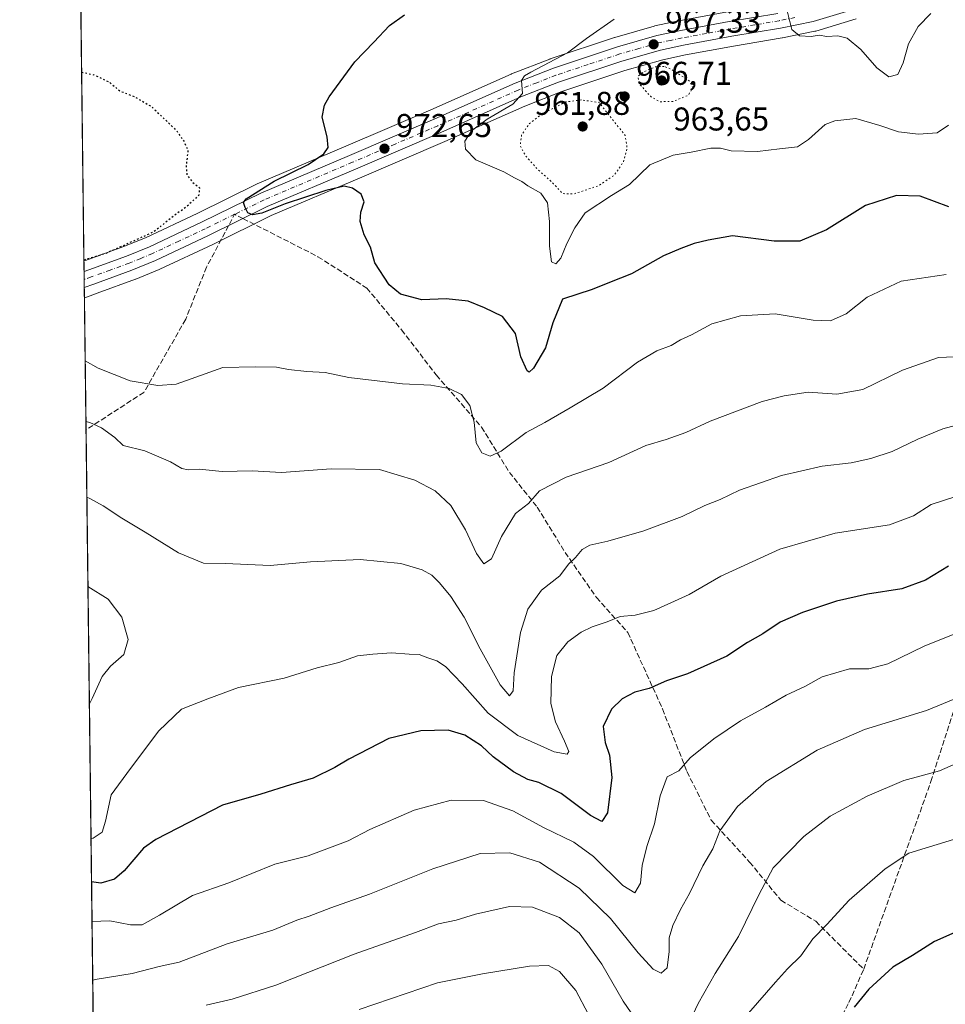
# Model space of a CAD drawing. Units: metres. Extents: x 583234 to 586661, y 4756691 to 4759053.
# Drawn here: x 583234 to 583515, y 4757180 to 4757479 of the extents above; entities that cross this region are included whole.
import ezdxf

# ---------------------------------------------------------------- set-up
doc = ezdxf.new("R2010")
doc.units = ezdxf.units.M
doc.header["$MEASUREMENT"] = 0
for name, pattern in [('DGN Style 3', [2.307223458686699, 1.648016756204785, -0.6592067024819142]), ('DGN Style 4', [2.6384748266838614, 1.318413404963828, -0.6592067024819142, 0.001648016756204785, -0.6592067024819142]), ('DGN Style 5', [1.1536117293433497, 0.4944050268614355, -0.6592067024819142])]:
    doc.linetypes.add(name, pattern=pattern)
for name, color, linetype, lineweight in [('Arbolado forestal CxS', 92, 'Continuous', 0), ('Carretera de calzada única Cxs', 7, 'Continuous', 13), ('Carretera de calzada única eje', 7, 'DGN Style 4', 0), ('Comarca CxS', 21, 'Continuous', 0), ('Comunidad Autónoma CxS', 142, 'Continuous', 0), ('Curva de nivel maestra', 30, 'Continuous', 30), ('Curva de nivel maestra depresión', 30, 'DGN Style 5', 30), ('Curva de nivel normal', 30, 'Continuous', 0), ('Curva de nivel normal depresión', 30, 'DGN Style 5', 0), ('Espacio natural protegido CxS', 121, 'Continuous', 0), ('Municipio CxS', 4, 'Continuous', 0), ('Núcleo urbano CxS', 7, 'Continuous', 0), ('Provincia CxS', 1, 'Continuous', 0), ('Punto de cota en terreno', 7, 'Continuous', 0), ('Rótulo de punto de cota en terreno', 7, 'Continuous', 0), ('Senda', 7, 'DGN Style 3', 0), ('Senda no paivmentada conexión', 7, 'DGN Style 3', 0)]:
    doc.layers.add(name, color=color, linetype=linetype, lineweight=lineweight)
doc.styles.add('Style-Arial', font='txt')

# ---------------------------------------------------------------- blocks, each defined once
blk = doc.blocks.new('*U7')
at = {"layer": 'Arbolado forestal CxS', "color": 92, "linetype": 'Continuous', "lineweight": 0}
blk.add_polyline3d([(583261.9800000004, 4756697.859999999, 1107.850900000005), (583253.4989, 4757394.864700001, 976.8080999999949), (583254.4782999996, 4757395.2147, 976.7480999999971), (583257.4020999996, 4757396.2597, 976.6294000000053), (583269.0006999997, 4757400.502699999, 976.1067000000039), (583269.1157000001, 4757400.547499999, 976.1062999999995), (583276.2556999996, 4757403.497500001, 976.0409999999974), (583276.3853000002, 4757403.5547, 976.0369999999967), (583292.5491000004, 4757411.1461, 975.7829000000056), (583310.3293000003, 4757419.881300001, 975.5602999999975), (583337.1177000003, 4757431.2709, 974.047900000005), (583363.0708999997, 4757442.390900001, 971.6276000000071), (583387.3771000003, 4757453.211300001, 969.6944999999978), (583398.6716999998, 4757457.6283, 969.0057999999991), (583417.8169, 4757464.013499999, 967.6618000000017), (583429.3513000002, 4757467.306100001, 966.9505000000064), (583436.2527000001, 4757468.757099999, 966.6941999999982), (583450.8960999995, 4757471.476500001, 966.147100000002), (583465.6627000002, 4757473.9943, 965.4244999999937), (583465.7281, 4757474.006300001, 965.4210000000021), (583475.6080999998, 4757475.9463, 964.9415000000008), (583475.8973000003, 4757476.018100001, 964.9282999999997), (583488.1173, 4757479.708100001, 964.2453999999999)], dxfattribs=at)
blk = doc.blocks.new('5PATER')
at = {"layer": 'Punto de cota en terreno', "linetype": 'Continuous', "lineweight": 0}
h = blk.add_hatch(color=51, dxfattribs=at)
edge = h.paths.add_edge_path()
edge.add_ellipse((0, 0), major_axis=(-0.1095731443231308, -0.1110710700762829), ratio=0.9994222409660322, start_angle=0, end_angle=360)

msp = doc.modelspace()

# ---------------------------------------------------------------- linework, layer by layer
at = {"layer": 'Arbolado forestal CxS', "color": 92, "linetype": 'Continuous', "lineweight": 0, "extrusion": (0.000792431165013771, -0.06512479736048345, 0.9978768124481122), "elevation": -308390.5257402568, "flags": 128}
msp.add_lwpolyline([(641093.483659353, 4739935.856030842), (641093.483659353, 4740151.708670078)], dxfattribs=at)
at = {"layer": 'Arbolado forestal CxS', "color": 92, "linetype": 'Continuous', "lineweight": 0, "extrusion": (-0.002586062007879768, 0.2125192406650989, 0.9771534601230358), "elevation": 1010484.105890408, "flags": 128}
msp.add_lwpolyline([(-641096.879054656, -4641177.305838367), (-641096.879054656, -4641218.39178209)], dxfattribs=at)
at = {"layer": 'Arbolado forestal CxS', "color": 92, "linetype": 'Continuous', "lineweight": 0, "extrusion": (-0.001721808291050402, 0.1415072673925748, 0.9899357194541952), "elevation": 673171.636495609, "flags": 128}
msp.add_lwpolyline([(-641092.271280685, -4701650.655182943), (-641092.271280685, -4701962.437997759)], dxfattribs=at)
at = {"layer": 'Arbolado forestal CxS', "color": 92, "linetype": 'Continuous', "lineweight": 0}
for points in [[(583449.0459000003, 4757481.8639, 967.4958000000044), (583434.2412999999, 4757479.1095, 968.2332000000025), (583434.1744999997, 4757479.0963, 968.2338000000019), (583426.9244999997, 4757477.576300001, 968.4691000000021), (583426.7169000005, 4757477.524900001, 968.4796999999963), (583414.7669000002, 4757474.114900001, 969.5267000000023), (583414.6409, 4757474.076099999, 969.5418000000063), (583395.1508999999, 4757467.576099999, 971.6704000000027), (583395.0740999999, 4757467.549100001, 971.6771000000008), (583395.0071, 4757467.5239, 971.6827000000048), (583383.3771000003, 4757462.973900001, 971.7670000000071), (583383.2500999998, 4757462.9209, 971.7691999999952), (583358.8491000002, 4757452.0593, 971.5380000000005), (583332.9725000003, 4757440.9693, 974.5479999999952), (583306.0164999999, 4757429.5111, 975.9330999999949), (583305.8671000004, 4757429.442700001, 975.9312000000064), (583287.9807000002, 4757420.654300001, 975.4000999999989), (583272.0591000002, 4757413.1757, 974.741399999999), (583265.2320999998, 4757410.356500001, 974.5353999999934), (583253.8101000004, 4757406.181500001, 974.4127000000008), (583253.3630999997, 4757406.021700001, 974.4581999999937), (583242.3304000003, 4758312.727299999, 1118.9663)], [(583449.0459000003, 4757481.8639, 967.4958000000044), (583434.2412999999, 4757479.1095, 968.2332000000025), (583434.1744999997, 4757479.0963, 968.2338000000019), (583426.9244999997, 4757477.576300001, 968.4691000000021), (583426.7169000005, 4757477.524900001, 968.4796999999963), (583414.7669000002, 4757474.114900001, 969.5267000000023), (583414.6409, 4757474.076099999, 969.5418000000063), (583395.1508999999, 4757467.576099999, 971.6704000000027), (583395.0740999999, 4757467.549100001, 971.6771000000008), (583395.0071, 4757467.5239, 971.6827000000048), (583383.3771000003, 4757462.973900001, 971.7670000000071), (583383.2500999998, 4757462.9209, 971.7691999999952), (583358.8491000002, 4757452.0593, 971.5380000000005), (583332.9725000003, 4757440.9693, 974.5479999999952), (583306.0164999999, 4757429.5111, 975.9330999999949), (583305.8671000004, 4757429.442700001, 975.9312000000064), (583287.9807000002, 4757420.654300001, 975.4000999999989), (583272.0591000002, 4757413.1757, 974.741399999999), (583265.2320999998, 4757410.356500001, 974.5353999999934), (583253.8101000004, 4757406.181500001, 974.4127000000008), (583253.3630999997, 4757406.021700001, 974.4581999999937)], [(583488.1173, 4757479.708100001, 964.2453999999999), (583475.8973000003, 4757476.018100001, 964.9282999999997), (583475.6080999998, 4757475.9463, 964.9415000000008), (583465.7281, 4757474.006300001, 965.4210000000021), (583465.6627000002, 4757473.9943, 965.4244999999937), (583450.8960999995, 4757471.476500001, 966.147100000002), (583436.2527000001, 4757468.757099999, 966.6941999999982), (583429.3513000002, 4757467.306100001, 966.9505000000064), (583417.8169, 4757464.013499999, 967.6618000000017), (583398.6716999998, 4757457.6283, 969.0057999999991), (583387.3771000003, 4757453.211300001, 969.6944999999978), (583363.0708999997, 4757442.390900001, 971.6276000000071), (583337.1177000003, 4757431.2709, 974.047900000005), (583310.3293000003, 4757419.881300001, 975.5602999999975), (583292.5491000004, 4757411.1461, 975.7829000000056), (583276.3853000002, 4757403.5547, 976.0369999999967), (583276.2556999996, 4757403.497500001, 976.0409999999974), (583269.1157000001, 4757400.547499999, 976.1062999999995), (583269.0006999997, 4757400.502699999, 976.1067000000039), (583257.4020999996, 4757396.2597, 976.6294000000053), (583254.4782999996, 4757395.2147, 976.7480999999971), (583253.4989, 4757394.864700001, 976.8080999999949)]]:
    msp.add_polyline3d(points, dxfattribs=at)
at = {"layer": 'Carretera de calzada única Cxs', "color": 7, "linetype": 'Continuous', "lineweight": 13, "extrusion": (-0.006080449369622871, 0.499385438357916, 0.8663585932462006), "elevation": 2373080.441287141, "flags": 128}
msp.add_lwpolyline([(-641131.3709473667, -4114664.193964299), (-641131.3709473668, -4114669.749581544)], dxfattribs=at)
at = {"layer": 'Carretera de calzada única Cxs', "color": 7, "linetype": 'Continuous', "lineweight": 13}
for points in [[(583487.2500999998, 4757482.5801, 966.6212999999989), (583475.0301000001, 4757478.890100001, 969.0629000000046), (583465.1501000002, 4757476.950099999, 966.4315999999964), (583450.3701, 4757474.4301, 966.8705999999949), (583435.6700999998, 4757471.700099999, 974.7624999999971), (583428.6300999997, 4757470.220100001, 970.1122000000032), (583416.9301000005, 4757466.880100001, 969.8276999999945), (583397.6501000002, 4757460.450099999, 980.8499000000012), (583386.2200999996, 4757455.9801, 987.3653000000049), (583361.8701, 4757445.140100001, 980.8853999999993), (583335.9401000004, 4757434.030099999, 978.1074999999984), (583309.0800999999, 4757422.610099999, 975.811600000001), (583291.2500999998, 4757413.850099999, 980.3218999999954), (583275.1101000002, 4757406.270099999, 977.2262000000047), (583267.9700999996, 4757403.3201, 976.2863000000071), (583256.3800999997, 4757399.0801, 982.4216000000015), (583253.4603000004, 4757398.036699999, 982.9422000000051), (583253.4017000003, 4757402.849500001, 980.1674999999959), (583254.8300999999, 4757403.360099999, 980.2606999999989), (583266.3201000001, 4757407.5601, 976.0301999999939), (583273.2701000003, 4757410.4301, 976.0682999999991), (583289.2801000001, 4757417.950099999, 976.077099999995), (583307.1901000004, 4757426.7501, 975.6584000000003), (583334.1501000002, 4757438.210100001, 983.5255000000034), (583360.0500999996, 4757449.3101, 973.9618999999948), (583384.4700999996, 4757460.1801, 988.2948000000034), (583396.1001000004, 4757464.7301, 977.1998000000023), (583415.5900999998, 4757471.2301, 969.9667999999948), (583427.5401, 4757474.640100001, 969.2945999999939), (583434.7901, 4757476.1601, 969.6447000000045), (583449.5701000001, 4757478.9101, 968.011400000003), (583464.3300999999, 4757481.420100001, 971.5400999999983)], [(583253.4017000003, 4757402.849500001, 980.1676000000008), (583254.8300999999, 4757403.360099999, 980.2606999999989), (583266.3201000001, 4757407.5601, 976.0301999999939), (583273.2701000003, 4757410.4301, 976.0682999999991), (583289.2801000001, 4757417.950099999, 976.077099999995), (583307.1901000004, 4757426.7501, 975.6584000000003), (583334.1501000002, 4757438.210100001, 983.5255000000034), (583360.0500999996, 4757449.3101, 973.9618999999948), (583384.4700999996, 4757460.1801, 988.2948000000034), (583396.1001000004, 4757464.7301, 977.1998000000023), (583415.5900999998, 4757471.2301, 969.9667999999948), (583427.5401, 4757474.640100001, 969.2945999999939), (583434.7901, 4757476.1601, 969.6447000000045), (583449.5701000001, 4757478.9101, 968.011400000003), (583464.3300999999, 4757481.420100001, 971.5400999999983)], [(583487.2500999998, 4757482.5801, 966.6212999999989), (583475.0301000001, 4757478.890100001, 969.0629000000046), (583465.1501000002, 4757476.950099999, 966.4315999999964), (583450.3701, 4757474.4301, 966.8705999999949), (583435.6700999998, 4757471.700099999, 974.7624999999971), (583428.6300999997, 4757470.220100001, 970.1122000000032), (583416.9301000005, 4757466.880100001, 969.8276999999945), (583397.6501000002, 4757460.450099999, 980.8499000000012), (583386.2200999996, 4757455.9801, 987.3653000000049), (583361.8701, 4757445.140100001, 980.8853999999993), (583335.9401000004, 4757434.030099999, 978.1074999999984), (583309.0800999999, 4757422.610099999, 975.811600000001), (583291.2500999998, 4757413.850099999, 980.3218999999954), (583275.1101000002, 4757406.270099999, 977.2262000000047), (583267.9700999996, 4757403.3201, 976.2863000000071), (583256.3800999997, 4757399.0801, 982.4216000000015), (583253.4603000004, 4757398.036699999, 982.9422000000051)]]:
    msp.add_polyline3d(points, dxfattribs=at)
at = {"layer": 'Carretera de calzada única eje', "color": 7, "linetype": 'DGN Style 4', "lineweight": 0}
msp.add_polyline3d([(583469.5401, 4757480.130100001, 966.2145000000019), (583464.7401000002, 4757479.1801, 968.455700000006), (583457.3501000004, 4757477.920100001, 971.8687000000064), (583449.9700999996, 4757476.670100001, 967.0166000000027), (583442.6201, 4757475.300100001, 970.2214999999997), (583435.2301000003, 4757473.9301, 971.3462000000001), (583431.7100999998, 4757473.190099999, 969.1018000000041), (583428.0800999999, 4757472.4301, 967.8245000000024), (583422.1101000002, 4757470.720100001, 968.9519), (583416.2600999996, 4757469.050100001, 969.249800000005), (583406.6201, 4757465.840100001, 969.9587999999932), (583396.8800999997, 4757462.590100001, 975.0690000000033), (583391.0601000004, 4757460.3101, 982.6082000000025), (583385.3400999998, 4757458.0801, 987.213499999998), (583360.9600999998, 4757447.220100001, 975.1754999999977), (583347.9901000002, 4757441.670100001, 973.3834999999963), (583335.0401, 4757436.120100001, 979.7165999999999), (583308.1300999997, 4757424.6801, 975.492499999993), (583299.1801000005, 4757420.280099999, 975.5730999999943), (583290.2600999996, 4757415.9001, 978.5173999999971), (583282.2600999996, 4757412.140100001, 983.2703000000038), (583274.1901000004, 4757408.350099999, 976.3853999999993), (583270.6201, 4757406.870100001, 976.1245999999956), (583267.1401000004, 4757405.440099999, 976.1824999999953), (583261.3501000004, 4757403.3201, 976.7609999999986), (583255.6001000004, 4757401.220100001, 979.6965000000055), (583253.431, 4757400.443299999, 980.949299999993)], dxfattribs=at)
at = {"layer": 'Comarca CxS', "color": 21, "linetype": 'Continuous', "lineweight": 0, "flags": 128}
msp.add_lwpolyline([(583956.2920000007, 4756763.783), (583911.9039999997, 4756752.742000001), (583872.3470000001, 4756741.919000001), (583839.0989999993, 4756731.757999999), (583813.1200000008, 4756723.782000001), (583790.2680000009, 4756707.819999999), (583786.2160000008, 4756704.863000001), (583785.5050747917, 4756704.337518214), (583261.9800006361, 4756697.859982393), (583233.8300006362, 4759011.319982369)], dxfattribs=at)
at = {"layer": 'Comunidad Autónoma CxS', "color": 142, "linetype": 'Continuous', "lineweight": 0, "flags": 128}
msp.add_lwpolyline([(583785.5050747917, 4756704.337518214), (583261.9800006361, 4756697.859982393), (583233.8300006362, 4759011.319982369), (583808.7605912702, 4759018.429193564), (586631.2300006619, 4759053.32998237), (586656.942229854, 4757023.187140814), (586660.5300006607, 4756739.909982391)], close=True, dxfattribs=at)
at = {"layer": 'Curva de nivel maestra', "color": 30, "linetype": 'Continuous', "lineweight": 30, "flags": 128}
for points, elevation in [([(583516.3200000003, 4757422.5701), (583507.6299999999, 4757425.7601), (583500.3700000001, 4757426.050100001), (583490.9400000004, 4757422.9801), (583479.1200000001, 4757415.550100001), (583471.0599999996, 4757412.1601), (583463.1900000004, 4757412.130100001), (583450.5300000003, 4757413.780099999), (583443.1900000004, 4757412.4301), (583438.8600000005, 4757411.360099999), (583434.8600000005, 4757409.860099999), (583429.5300000003, 4757407.620100001), (583419.8600000005, 4757402.140100001), (583413.1900000004, 4757399.4901), (583407.8399999999, 4757397.360099999), (583398.8600000005, 4757394.470100001), (583395.9600000001, 4757387.2601), (583393.6500000004, 4757379.6801), (583390, 4757373.460100001), (583388.6799999997, 4757372.290100001), (583388.1600000003, 4757372.6801), (583386.2400000002, 4757376.950099999), (583384.5700000003, 4757384.0701), (583380.5700000003, 4757389.2401), (583375.1600000003, 4757391.840100001), (583370.1600000003, 4757393.860099999), (583363.4600000001, 4757394.5701), (583356.1399999997, 4757394.2601), (583349.5999999996, 4757395.940099999), (583346.1399999997, 4757398.8301), (583341.8099999996, 4757405.550100001), (583340.4900000002, 4757410.290100001), (583338.5999999996, 4757414.050100001), (583337.2999999998, 4757418.090100001), (583337.5099999999, 4757420.960100001), (583338.5199999996, 4757424.100099999), (583337.6600000003, 4757426.370100001), (583335.0599999996, 4757428.270099999), (583332.5300000003, 4757428.8201), (583326.8600000005, 4757427.530099999), (583314.5300000003, 4757423.440099999), (583307.4699999997, 4757420.6801), (583304.6600000003, 4757420.100099999), (583303.2199999997, 4757420.720100001), (583302.3399999999, 4757422.340100001), (583301.8899999997, 4757423.850099999), (583302.6799999997, 4757425.0001), (583311.1600000003, 4757430.340100001), (583321.5300000003, 4757435.460100001), (583326.3399999999, 4757438.720100001), (583327.5800000001, 4757440.5801), (583327.29, 4757443.880100001), (583325.7999999998, 4757449.790100001), (583326.4800000004, 4757453.450099999), (583327.9400000004, 4757455.9801), (583335.7400000002, 4757466.640100001), (583341.4800000004, 4757472.640100001), (583346.29, 4757477.720100001), (583350.7800000003, 4757480.950099999)], 975), ([(583516.1900000004, 4757313.2601), (583509.2300000004, 4757308.9801), (583502, 4757306.390100001), (583491.5599999996, 4757304.7601), (583482.1900000004, 4757302.640100001), (583471.8600000005, 4757299.190099999), (583465, 4757296.1601), (583459.79, 4757292.6601), (583455.1100000005, 4757289.9801), (583448.8300000001, 4757285.840100001), (583436.8399999999, 4757280.4901), (583430.5300000003, 4757278.3301), (583425.1900000004, 4757275.9901), (583420.8600000005, 4757274.870100001), (583417.0099999999, 4757272.850099999), (583413.7300000004, 4757269.7401), (583411.2400000002, 4757264.460100001), (583411.8200000003, 4757259.600099999), (583413.2000000002, 4757255.800100001), (583413.8300000001, 4757248.920100001), (583412.5199999996, 4757238.2501), (583410.7999999998, 4757235.590100001), (583407.3300000001, 4757237.370100001), (583398.4100000003, 4757244.0601), (583391.6200000001, 4757247.450099999), (583388.2999999998, 4757248.350099999), (583383.9600000001, 4757250.640100001), (583377.8099999996, 4757255.220100001), (583374.1900000004, 4757258.5601), (583369.1699999999, 4757261.8301), (583364.0800000001, 4757263.340100001), (583355.7599999999, 4757263.1601), (583346.0800000001, 4757260.800100001), (583333.9299999997, 4757254.5801), (583329.6100000005, 4757251.9801), (583323.04, 4757248.790100001), (583316.1699999999, 4757246.7301), (583307.1900000004, 4757243.850099999), (583295.5300000003, 4757240.540100001), (583275.1900000004, 4757230.110099999), (583271.4699999997, 4757227.4901), (583265.5599999996, 4757220.550100001), (583262.6200000001, 4757218.0701), (583258.5300000003, 4757216.780099999), (583255.6600000003, 4757217.2575)], 1000), ([(583519.0599999996, 4757202.2601), (583512.0099999999, 4757199.110099999), (583505.25, 4757194.8101), (583499.3399999999, 4757191.300100001), (583492.04, 4757184.610099999), (583487.5199999996, 4757179.090100001)], 1025)]:
    msp.add_lwpolyline(points, dxfattribs=dict(at, elevation=elevation))
at = {"layer": 'Curva de nivel maestra depresión', "color": 30, "linetype": 'DGN Style 5', "lineweight": 30, "elevation": 975, "flags": 128}
msp.add_lwpolyline([(583252.6634999998, 4757463.5222), (583256.3399999999, 4757462.7301), (583260.8600000005, 4757460.6501), (583264.2699999996, 4757457.8101), (583268.6100000005, 4757456.1601), (583273.9199999999, 4757453.040100001), (583281.4699999997, 4757445.790100001), (583283.8600000005, 4757442.350099999), (583284.9600000001, 4757439.640100001), (583284.4400000004, 4757434.9801), (583284.6799999997, 4757432.220100001), (583286.4500000002, 4757429.9801), (583288.54, 4757428.3201), (583288.2599999999, 4757426.090100001), (583284.6799999997, 4757422.670100001), (583280.7199999997, 4757419.8101), (583274.5, 4757414.870100001), (583259.8600000005, 4757408.3201), (583253.3587999997, 4757406.377400001)], dxfattribs=at)
at = {"layer": 'Curva de nivel normal', "color": 30, "linetype": 'Continuous', "lineweight": 0, "flags": 128}
for points, elevation in [([(583510.8600000005, 4757481.359999999), (583507, 4757477.369999999), (583504.0499999998, 4757472.130000001), (583502.4600000001, 4757466.4), (583500.8099999996, 4757462.789999999), (583498.04, 4757462.130000001), (583494.4400000004, 4757464.890000001), (583489.6100000005, 4757470.390000001), (583485.3799999999, 4757473.9), (583482.5499999998, 4757474.600000001), (583479.1900000004, 4757474.4), (583476.8600000005, 4757474.74), (583474.5, 4757474.4), (583470.9600000001, 4757474.529999999), (583468.5599999996, 4757476.480000001), (583467.1500000004, 4757482.180000001)], 965), ([(583516.1799999997, 4757447.4), (583512.7599999999, 4757445.050000001), (583507.0999999996, 4757444.699999999), (583501.0099999999, 4757445.369999999), (583495.3099999996, 4757447.25), (583488.0800000001, 4757449.449999999), (583481.6200000001, 4757448.76), (583478.7100000001, 4757447.65), (583473.6200000001, 4757443.02), (583470.2699999996, 4757440.82), (583464.8600000005, 4757440.16), (583458.1900000004, 4757439.42), (583450.1900000004, 4757439.630000001), (583446.8600000005, 4757440.380000001), (583443.9699999997, 4757440.369999999), (583438, 4757439.180000001), (583432.5499999998, 4757438.279999999), (583425.4600000001, 4757435.350000001), (583419.25, 4757429.390000001), (583413.75, 4757426.050000001), (583405.7599999999, 4757420.75), (583402.6399999997, 4757416.16), (583400.1799999997, 4757411.380000001), (583398.3300000001, 4757406.949999999), (583396.8600000005, 4757405.220000001), (583395.54, 4757405.779999999), (583394.8600000005, 4757410.640000001), (583394.9100000003, 4757418.08), (583394.3499999996, 4757423.76), (583392.2699999996, 4757426.75), (583388.3700000001, 4757428.9), (583386.5, 4757430.279999999), (583384.2199999997, 4757431.4), (583381.0300000003, 4757433.199999999), (583372.5599999996, 4757436.850000001), (583369.3200000003, 4757440.08), (583369.1600000003, 4757442.5), (583371.1799999997, 4757445.699999999), (583375.9100000003, 4757449.180000001), (583383.7599999999, 4757453.76), (583386.6500000004, 4757457.050000001), (583386.4400000004, 4757460.939999999), (583387.2699999996, 4757462.439999999), (583389.2300000004, 4757463.539999999), (583400.3700000001, 4757469.42), (583406.1600000003, 4757473.76), (583414.5300000003, 4757479.66)], 970), ([(583253.7319, 4757375.7202), (583257.7199999997, 4757373.5), (583267.4600000001, 4757369.58), (583275.8200000003, 4757368.210000001), (583281.4000000004, 4757368.609999999), (583287.3799999999, 4757370.77), (583295.6100000005, 4757373.730000001), (583305.4199999999, 4757373.880000001), (583311.9000000004, 4757373.82), (583315.54, 4757373.119999999), (583321.1200000001, 4757372.460000001), (583326.6600000003, 4757372.140000001), (583333.8700000001, 4757370.66), (583350.1699999999, 4757368.730000001), (583358.8499999996, 4757368.26), (583364.4299999997, 4757367.25), (583368.1600000003, 4757365.439999999), (583370.7100000001, 4757362.16), (583371.9900000002, 4757357.100000001), (583372.6399999997, 4757350.76), (583374.2999999998, 4757347.76), (583376.8499999996, 4757346.74), (583380.2199999997, 4757348.24), (583387.8600000005, 4757353.859999999), (583393.5300000003, 4757356.9), (583401.1900000004, 4757361.390000001), (583411.1900000004, 4757367.359999999), (583421.6200000001, 4757375.350000001), (583427.5, 4757378.75), (583431.9400000004, 4757380.4), (583434.7699999996, 4757382.100000001), (583438.1200000001, 4757383.609999999), (583444.25, 4757386.92), (583453.0099999999, 4757389.41), (583463.5300000003, 4757390.01), (583475.0700000003, 4757388.060000001), (583480.3799999999, 4757387.880000001), (583485.0700000003, 4757390.050000001), (583491.5300000003, 4757395.08), (583501.8600000005, 4757399.939999999), (583515.5300000003, 4757402.02)], 980), ([(583525.2400000002, 4757377.199999999), (583513.1900000004, 4757376.689999999), (583502.1900000004, 4757372.859999999), (583490.1900000004, 4757366.939999999), (583482.25, 4757365.600000001), (583473.5099999999, 4757366.130000001), (583466.25, 4757365.109999999), (583459.5899999999, 4757363.369999999), (583443.7800000003, 4757357.32), (583436.3700000001, 4757353.9), (583430.4299999997, 4757351.810000001), (583424.2199999997, 4757349.930000001), (583412.9000000004, 4757344.74), (583399.9299999997, 4757340.27), (583391.8600000005, 4757336.210000001), (583388.4900000002, 4757332.27), (583384.5899999999, 4757329.220000001), (583380.3399999999, 4757322.310000001), (583377.2400000002, 4757315.480000001), (583374.9199999999, 4757313.980000001), (583372.7199999997, 4757317.140000001), (583369.4199999999, 4757324.32), (583364.9100000003, 4757331.680000001), (583360.1900000004, 4757336.140000001), (583353.9500000002, 4757339.430000001), (583343.2199999997, 4757342.640000001), (583328.5, 4757342.869999999), (583313.4600000001, 4757341.720000001), (583304.5300000003, 4757342.199999999), (583295.3799999999, 4757342.02), (583288.4000000004, 4757342.74), (583285.0999999996, 4757342.550000001), (583283.1200000001, 4757342.939999999), (583279.7100000001, 4757344.949999999), (583271.8799999999, 4757348.359999999), (583265.3099999996, 4757349.99), (583262.7400000002, 4757352.430000001), (583258.6799999997, 4757355.359999999), (583255.1699999999, 4757356.960000001), (583253.9561000001, 4757357.290300001)], 985), ([(583520.8600000005, 4757356.720000001), (583514.5300000003, 4757355.01), (583506.8600000005, 4757351.869999999), (583499.1200000001, 4757348.17), (583492.6299999999, 4757345.99), (583486.5999999996, 4757344.720000001), (583477.8499999996, 4757343.630000001), (583465.4800000004, 4757340.850000001), (583452.7000000002, 4757336.34), (583446.8399999999, 4757333.529999999), (583442.1100000005, 4757331.66), (583435.25, 4757328.4), (583423.54, 4757323.960000001), (583412.5999999996, 4757320.810000001), (583407.1900000004, 4757319.640000001), (583404.8600000005, 4757318.350000001), (583402.8099999996, 4757315.91), (583400.6900000004, 4757313.859999999), (583398.0800000001, 4757310.310000001), (583392.4800000004, 4757305.980000001), (583388.3099999996, 4757300.16), (583386.1299999999, 4757293.060000001), (583384.1699999999, 4757280.75), (583383.8399999999, 4757275.34), (583382.7199999997, 4757273.800000001), (583379.9199999999, 4757277.119999999), (583373.79, 4757288.050000001), (583368.9500000002, 4757297.74), (583364.9100000003, 4757304.050000001), (583361.4299999997, 4757308.220000001), (583359.1299999999, 4757310.52), (583356.2400000002, 4757312.100000001), (583349.6799999997, 4757314.060000001), (583337.3600000005, 4757315.25), (583322.2400000002, 4757314.600000001), (583310.0099999999, 4757313.460000001), (583296.4199999999, 4757314.039999999), (583289.7400000002, 4757314.189999999), (583282.1600000003, 4757317.27), (583271.9600000001, 4757323.630000001), (583264.8799999999, 4757327.82), (583259.1900000004, 4757331.609999999), (583255.1900000004, 4757333.850000001), (583254.2366000004, 4757334.240900001)], 990), ([(583518.1900000004, 4757334.32), (583510.9500000002, 4757331.960000001), (583505.5700000003, 4757328.58), (583498.29, 4757325.859999999), (583481.7199999997, 4757323.27), (583464.9500000002, 4757318.460000001), (583447.0499999998, 4757310.16), (583437.3399999999, 4757304.600000001), (583431.7999999998, 4757302.119999999), (583426.6399999997, 4757299.76), (583420.9199999999, 4757298.359999999), (583416.3499999996, 4757297.92), (583412.4400000004, 4757296.34), (583407.8600000005, 4757294.84), (583404.5199999996, 4757293.180000001), (583400.4699999997, 4757290.199999999), (583397.1600000003, 4757286.07), (583395.4699999997, 4757279.710000001), (583395.3300000001, 4757271.470000001), (583396.7400000002, 4757265.859999999), (583399.5099999999, 4757260.039999999), (583400.7400000002, 4757256.850000001), (583400.2300000004, 4757256.01), (583396.3300000001, 4757256.779999999), (583385.2800000003, 4757261.730000001), (583376.2599999999, 4757268.57), (583368.3399999999, 4757277.42), (583363.3300000001, 4757282.74), (583360.6799999997, 4757284.480000001), (583357.8799999999, 4757285.380000001), (583355.2400000002, 4757286.359999999), (583352.25, 4757286.5), (583346.8600000005, 4757286.83), (583341.1900000004, 4757286.439999999), (583336.5300000003, 4757285.930000001), (583330.8600000005, 4757283.9), (583324.2999999998, 4757282.289999999), (583314.2800000003, 4757279.210000001), (583300.3399999999, 4757276.380000001), (583291, 4757272.890000001), (583283.0700000003, 4757269.720000001), (583276.1500000004, 4757263.119999999), (583267.5, 4757251.710000001), (583261.6200000001, 4757243.65), (583259.9400000004, 4757235.640000001), (583258.8799999999, 4757232.310000001), (583256.1200000001, 4757230.470000001), (583255.5006999997, 4757230.3477)], 995), ([(583255.0010000002, 4757271.4145), (583255.8499999996, 4757272.949999999), (583258.8600000005, 4757279.640000001), (583261.4199999999, 4757282.800000001), (583265.54, 4757286.34), (583266.8200000003, 4757290.980000001), (583264.8799999999, 4757297.76), (583260.7699999996, 4757303.189999999), (583254.5674000002, 4757307.0494)], 995), ([(583523.6299999999, 4757294.779999999), (583515.1299999999, 4757291.470000001), (583508.7800000003, 4757288.859999999), (583497.7400000002, 4757283.49), (583492.0199999996, 4757282.02), (583486.1100000005, 4757281.970000001), (583477.8600000005, 4757279.560000001), (583472.5300000003, 4757276.609999999), (583466.8600000005, 4757274.039999999), (583460.5499999998, 4757270.34), (583452.9500000002, 4757266.16), (583444.8799999999, 4757260.76), (583437.7100000001, 4757254.91), (583434.2000000002, 4757250.939999999), (583430.6399999997, 4757249.17), (583428.5999999996, 4757243.380000001), (583426.8099999996, 4757234.82), (583424.5, 4757227.930000001), (583423.0800000001, 4757222.220000001), (583422.5800000001, 4757216.779999999), (583420.8700000001, 4757213.83), (583417.1699999999, 4757216.140000001), (583408.29, 4757224.970000001), (583402.2699999996, 4757229.32), (583393.0999999996, 4757233.710000001), (583383.7999999998, 4757238.800000001), (583374.8899999997, 4757242.01), (583364.9900000002, 4757242.029999999), (583353.7599999999, 4757239.02), (583340.2800000003, 4757233.130000001), (583333.6600000003, 4757229.720000001), (583321.5300000003, 4757225.08), (583311.3600000005, 4757222.59), (583297.4199999999, 4757216.869999999), (583286.3399999999, 4757213.01), (583276.3300000001, 4757207.08), (583271.0999999996, 4757204.15), (583267.5, 4757204.15), (583261.2000000002, 4757205.4), (583255.8071, 4757205.170299999)], 1005), ([(583525.5599999996, 4757275.970000001), (583509.54, 4757269.369999999), (583490.6399999997, 4757263.600000001), (583476.29, 4757257.289999999), (583460.8099999996, 4757247.75), (583452.0599999996, 4757240.09), (583446.7199999997, 4757232.76), (583444.5199999996, 4757227.279999999), (583441.5099999999, 4757222.039999999), (583437.5199999996, 4757213.630000001), (583434.7800000003, 4757208.84), (583432.3799999999, 4757203.960000001), (583431.3300000001, 4757200.180000001), (583431.3300000001, 4757195.980000001), (583430.6399999997, 4757191.100000001), (583428.8300000001, 4757189.460000001), (583426.4000000004, 4757190.630000001), (583421.8899999997, 4757195.619999999), (583413.4500000002, 4757206.039999999), (583403.9199999999, 4757215.34), (583391.8600000005, 4757223.180000001), (583382.8600000005, 4757226.029999999), (583373.8600000005, 4757225.789999999), (583359.4100000003, 4757221.210000001), (583340.2000000002, 4757213.430000001), (583328.4000000004, 4757209.27), (583321.79, 4757206.76), (583318.0599999996, 4757205.58), (583310.8200000003, 4757202.480000001), (583296.8600000005, 4757198.34), (583282.3399999999, 4757192.82), (583276.1900000004, 4757191.430000001), (583268.0700000003, 4757189.32), (583257.3700000001, 4757187.59), (583256.0242, 4757187.326300001)], 1010), ([(583527.2100000001, 4757256.92), (583513.4500000002, 4757250.980000001), (583502.6399999997, 4757248.09), (583491.4699999997, 4757243.26), (583480.2599999999, 4757237.189999999), (583472.2699999996, 4757230.980000001), (583462.9299999997, 4757221.439999999), (583458.7000000002, 4757213.439999999), (583452.3899999997, 4757200.609999999), (583445.3099999996, 4757189.32), (583440.0700000003, 4757180.24), (583436.2800000003, 4757171.949999999)], 1015), ([(583517.7400000002, 4757230.09), (583504.1399999997, 4757225.960000001), (583496.9500000002, 4757221.140000001), (583486.0499999998, 4757211.600000001), (583479.2100000001, 4757204.24), (583475.0199999996, 4757199.850000001), (583471.29, 4757194.689999999), (583467.2999999998, 4757190.75), (583463.5800000001, 4757186.730000001), (583455.4100000003, 4757177.26)], 1020), ([(583423.29, 4757172.220000001), (583417.2800000003, 4757180.939999999), (583410.8399999999, 4757192.189999999), (583403.9199999999, 4757201.689999999), (583397.9500000002, 4757206.33), (583389.7599999999, 4757209.529999999), (583382.7699999996, 4757209.76), (583372.4199999999, 4757207.4), (583366.5300000003, 4757205.600000001), (583361.1900000004, 4757204.449999999), (583354.1900000004, 4757201.82), (583335.5300000003, 4757195.25), (583311.6799999997, 4757185.75), (583298.4500000002, 4757181.539999999), (583290.54, 4757179.699999999)], 1015), ([(583406.7100000001, 4757177.09), (583402.9500000002, 4757184.130000001), (583397.9699999997, 4757189.939999999), (583394.6200000001, 4757191.720000001), (583388.8600000005, 4757191.57), (583374.5300000003, 4757189.210000001), (583360.8600000005, 4757186.449999999), (583336.9900000002, 4757178.34)], 1020)]:
    msp.add_lwpolyline(points, dxfattribs=dict(at, elevation=elevation))
at = {"layer": 'Curva de nivel normal depresión', "color": 30, "linetype": 'DGN Style 5', "lineweight": 0, "elevation": 965, "flags": 128}
for points in [[(583429.7999999998, 4757465.26), (583427.1100000005, 4757465.17), (583423.3200000003, 4757463.51), (583421.79, 4757462.220000001), (583422.1299999999, 4757460.109999999), (583425.5800000001, 4757456.180000001), (583428.4100000003, 4757454.51), (583432.5599999996, 4757454.640000001), (583437.0599999996, 4757456.480000001), (583438.4699999997, 4757458.779999999), (583437.4100000003, 4757460.859999999), (583432.04, 4757464.369999999), (583429.7999999998, 4757465.26)], [(583404.6399999997, 4757455.07), (583399.79, 4757454.460000001), (583392.5800000001, 4757450.77), (583388.8099999996, 4757447.880000001), (583386.4100000003, 4757444.42), (583385.9900000002, 4757441.180000001), (583387.6200000001, 4757438.09), (583391.1900000004, 4757434.07), (583396.1699999999, 4757429.600000001), (583398.8600000005, 4757426.58), (583402.1900000004, 4757426.449999999), (583409.8600000005, 4757428.970000001), (583414.6699999999, 4757432.26), (583417.4199999999, 4757436.27), (583418.5300000003, 4757440.300000001), (583417.9000000004, 4757444.26), (583410, 4757454.310000001), (583404.6399999997, 4757455.07)]]:
    msp.add_lwpolyline(points, dxfattribs=at)
at = {"layer": 'Espacio natural protegido CxS', "color": 121, "linetype": 'Continuous', "lineweight": 0, "flags": 128}
msp.add_lwpolyline([(583785.5050747917, 4756704.337518214), (583261.9800006361, 4756697.859982393), (583233.8300006362, 4759011.319982369), (583808.7605912702, 4759018.429193564), (586631.2300006619, 4759053.32998237), (586656.942229854, 4757023.187140814), (586660.5300006607, 4756739.909982391)], close=True, dxfattribs=at)
at = {"layer": 'Municipio CxS', "color": 4, "linetype": 'Continuous', "lineweight": 0, "flags": 128}
msp.add_lwpolyline([(583956.2920000007, 4756763.783), (583911.9039999997, 4756752.742000001), (583872.3470000001, 4756741.919000001), (583839.0989999993, 4756731.757999999), (583813.1200000008, 4756723.782000001), (583790.2680000009, 4756707.819999999), (583786.2160000008, 4756704.863000001), (583785.5050747917, 4756704.337518214), (583261.9800006361, 4756697.859982393), (583233.8300006362, 4759011.319982369)], dxfattribs=at)
at = {"layer": 'Núcleo urbano CxS', "color": 7, "linetype": 'Continuous', "lineweight": 0, "extrusion": (-0.00367219870041673, 0.3017862317300125, 0.9533685464157626), "elevation": 1434506.831654201, "flags": 128}
msp.add_lwpolyline([(-641095.025611431, -4528162.394683536), (-641095.0256114311, -4528165.722289477)], dxfattribs=at)
at = {"layer": 'Núcleo urbano CxS', "color": 7, "linetype": 'Continuous', "lineweight": 0, "extrusion": (-0.002963754826239026, 0.2433920464254394, 0.9699234649672968), "elevation": 1157131.519093759, "flags": 128}
msp.add_lwpolyline([(-641136.1765119762, -4606846.59458911), (-641136.1765119762, -4606849.075587325)], dxfattribs=at)
at = {"layer": 'Núcleo urbano CxS', "color": 7, "linetype": 'Continuous', "lineweight": 0, "extrusion": (-0.002826522677689925, 0.2321607291954168, 0.9726733298435838), "elevation": 1103782.370697001, "flags": 128}
msp.add_lwpolyline([(-641126.5661855792, -4619918.055187341), (-641126.5661855792, -4619920.529582681)], dxfattribs=at)
at = {"layer": 'Núcleo urbano CxS', "color": 7, "linetype": 'Continuous', "lineweight": 0, "extrusion": (-0.0006404577676104914, 0.05263036419585773, 0.9986138565924565), "elevation": 250985.3292226996, "flags": 128}
msp.add_lwpolyline([(-641098.6679951508, -4743310.06357553), (-641098.6679951507, -4743313.240213657)], dxfattribs=at)
at = {"layer": 'Núcleo urbano CxS', "color": 7, "linetype": 'Continuous', "lineweight": 0}
for points in [[(583488.1173, 4757479.708100001, 964.2453999999999), (583475.8973000003, 4757476.018100001, 964.9282999999997), (583475.6080999998, 4757475.9463, 964.9415000000008), (583465.7281, 4757474.006300001, 965.4210000000021), (583465.6627000002, 4757473.9943, 965.4244999999937), (583450.8960999995, 4757471.476500001, 966.147100000002), (583436.2527000001, 4757468.757099999, 966.6941999999982), (583429.3513000002, 4757467.306100001, 966.9505000000064), (583417.8169, 4757464.013499999, 967.6618000000017), (583398.6716999998, 4757457.6283, 969.0057999999991), (583387.3771000003, 4757453.211300001, 969.6944999999978), (583363.0708999997, 4757442.390900001, 971.6276000000071), (583337.1177000003, 4757431.2709, 974.047900000005), (583310.3293000003, 4757419.881300001, 975.5602999999975), (583292.5491000004, 4757411.1461, 975.7829000000056), (583276.3853000002, 4757403.5547, 976.0369999999967), (583276.2556999996, 4757403.497500001, 976.0409999999974), (583269.1157000001, 4757400.547499999, 976.1062999999995), (583269.0006999997, 4757400.502699999, 976.1067000000039), (583257.4020999996, 4757396.2597, 976.6294000000053), (583254.4782999996, 4757395.2147, 976.7480999999971), (583253.4989, 4757394.864700001, 976.8080999999949), (583253.3630999997, 4757406.021700001, 974.4581999999937), (583253.8101000004, 4757406.181500001, 974.4127000000008), (583265.2320999998, 4757410.356500001, 974.5353999999934), (583272.0591000002, 4757413.1757, 974.741399999999), (583287.9807000002, 4757420.654300001, 975.4000999999989), (583305.8671000004, 4757429.442700001, 975.9312000000064), (583306.0164999999, 4757429.5111, 975.9330999999949), (583332.9725000003, 4757440.9693, 974.5479999999952), (583358.8491000002, 4757452.0593, 971.5380000000005), (583383.2500999998, 4757462.9209, 971.7691999999952), (583383.3771000003, 4757462.973900001, 971.7670000000071), (583395.0071, 4757467.5239, 971.6827000000048), (583395.0740999999, 4757467.549100001, 971.6771000000008), (583395.1508999999, 4757467.576099999, 971.6704000000027), (583414.6409, 4757474.076099999, 969.5418000000063), (583414.7669000002, 4757474.114900001, 969.5267000000023), (583426.7169000005, 4757477.524900001, 968.4796999999963), (583426.9244999997, 4757477.576300001, 968.4691000000021), (583434.1744999997, 4757479.0963, 968.2338000000019), (583434.2412999999, 4757479.1095, 968.2332000000025), (583449.0459000003, 4757481.8639, 967.4958000000044)], [(583449.0459000003, 4757481.8639, 967.4958000000044), (583434.2412999999, 4757479.1095, 968.2332000000025), (583434.1744999997, 4757479.0963, 968.2338000000019), (583426.9244999997, 4757477.576300001, 968.4691000000021), (583426.7169000005, 4757477.524900001, 968.4796999999963), (583414.7669000002, 4757474.114900001, 969.5267000000023), (583414.6409, 4757474.076099999, 969.5418000000063), (583395.1508999999, 4757467.576099999, 971.6704000000027), (583395.0740999999, 4757467.549100001, 971.6771000000008), (583395.0071, 4757467.5239, 971.6827000000048), (583383.3771000003, 4757462.973900001, 971.7670000000071), (583383.2500999998, 4757462.9209, 971.7691999999952), (583358.8491000002, 4757452.0593, 971.5380000000005), (583332.9725000003, 4757440.9693, 974.5479999999952), (583306.0164999999, 4757429.5111, 975.9330999999949), (583305.8671000004, 4757429.442700001, 975.9312000000064), (583287.9807000002, 4757420.654300001, 975.4000999999989), (583272.0591000002, 4757413.1757, 974.741399999999), (583265.2320999998, 4757410.356500001, 974.5353999999934), (583253.8101000004, 4757406.181500001, 974.4127000000008), (583253.3630999997, 4757406.021700001, 974.4581999999937)], [(583488.1173, 4757479.708100001, 964.2453999999999), (583475.8973000003, 4757476.018100001, 964.9282999999997), (583475.6080999998, 4757475.9463, 964.9415000000008), (583465.7281, 4757474.006300001, 965.4210000000021), (583465.6627000002, 4757473.9943, 965.4244999999937), (583450.8960999995, 4757471.476500001, 966.147100000002), (583436.2527000001, 4757468.757099999, 966.6941999999982), (583429.3513000002, 4757467.306100001, 966.9505000000064), (583417.8169, 4757464.013499999, 967.6618000000017), (583398.6716999998, 4757457.6283, 969.0057999999991), (583387.3771000003, 4757453.211300001, 969.6944999999978), (583363.0708999997, 4757442.390900001, 971.6276000000071), (583337.1177000003, 4757431.2709, 974.047900000005), (583310.3293000003, 4757419.881300001, 975.5602999999975), (583292.5491000004, 4757411.1461, 975.7829000000056), (583276.3853000002, 4757403.5547, 976.0369999999967), (583276.2556999996, 4757403.497500001, 976.0409999999974), (583269.1157000001, 4757400.547499999, 976.1062999999995), (583269.0006999997, 4757400.502699999, 976.1067000000039), (583257.4020999996, 4757396.2597, 976.6294000000053), (583254.4782999996, 4757395.2147, 976.7480999999971), (583253.4989, 4757394.864700001, 976.8080999999949)]]:
    msp.add_polyline3d(points, dxfattribs=at)
at = {"layer": 'Provincia CxS', "color": 1, "linetype": 'Continuous', "lineweight": 0, "flags": 128}
msp.add_lwpolyline([(583785.5050747917, 4756704.337518214), (583261.9800006361, 4756697.859982393), (583233.8300006362, 4759011.319982369), (583808.7605912702, 4759018.429193564), (586631.2300006619, 4759053.32998237), (586656.942229854, 4757023.187140814), (586660.5300006607, 4756739.909982391)], close=True, dxfattribs=at)
at = {"layer": 'Senda', "color": 7, "linetype": 'DGN Style 3', "lineweight": 0}
for points in [[(583301.7134999996, 4757418.990800001, 975.8132000000041), (583324.5116999998, 4757407.388699999, 993.7425999999978), (583339.3284999998, 4757397.863700001, 1001.102299999999), (583349.9118999997, 4757385.163699999, 980.8046000000032), (583360.4951, 4757371.405300001, 1007.159100000005), (583374.2534999996, 4757355.530300001, 999.1435000000056), (583382.7203000002, 4757341.7719, 989.0835999999982), (583391.1869000001, 4757331.1885, 1001.541800000006), (583399.6535, 4757317.4301, 990.5314000000071), (583409.1785000004, 4757303.671900001, 1014.423200000005), (583418.7037000004, 4757293.088500001, 1011.452099999995), (583429.2868999997, 4757269.8051, 1009.088900000002), (583436.6952999998, 4757250.755100001, 1027.187999999995), (583444.1037, 4757235.938300001, 1029.7212), (583455.7452999996, 4757223.238299999, 1031.813200000004), (583465.2703, 4757211.596700001, 1035.263600000006), (583475.8537, 4757205.2467, 1038.2255), (583490.4358999999, 4757190.6601, 1040.738400000002), (583510.8828999996, 4757247.707900001, 1030.418999999994), (583526.0554999998, 4757295.206700001, 1035.630300000004)], [(583297.3585999999, 4757416.851199999, 975.782600000006), (583290.6451000003, 4757404.2137, 984.2097999999969), (583284.2950999998, 4757388.3387, 1004.213699999993), (583271.5948999999, 4757366.113700001, 1007.449699999997), (583253.9874, 4757354.7204, 1002.303700000004)], [(583257.7427000003, 4757046.098300001, 1032.0092), (583326.1464999998, 4757073.5845, 1055.312399999995), (583403.4051000001, 4757089.4595, 1048.2451), (583451.0301000001, 4757120.1513, 1051.134699999995), (583462.6716999998, 4757132.851299999, 1049.264500000005), (583473.2550999997, 4757156.1347, 1046.289799999999), (583485.9550999999, 4757180.476500001, 1041.067299999995), (583490.4358999999, 4757190.6601, 1040.738400000002)]]:
    msp.add_polyline3d(points, dxfattribs=at)
at = {"layer": 'Senda no paivmentada conexión', "color": 7, "linetype": 'DGN Style 3', "lineweight": 0, "extrusion": (-0.04987373217883351, 0.08728272826167106, 0.9949343376252291), "elevation": 387119.9456221442, "flags": 128}
msp.add_lwpolyline([(-2866718.43352062, -3821693.455239775), (-2866716.873542018, -3821695.843654483), (-2866713.59086416, -3821693.759635819)], dxfattribs=at)

# ---------------------------------------------------------------- block references
at = {"layer": 'Arbolado forestal CxS', "color": 92, "linetype": 'Continuous', "lineweight": 0}
msp.add_blockref('*U7', (0, 0), dxfattribs=at)
at = {"layer": 'Punto de cota en terreno', "color": 7, "linetype": 'Continuous', "lineweight": 0, "xscale": 10, "yscale": 10, "zscale": 10}
for p in [(583426.5700000003, 4757472, 967.3300000000017), (583429, 4757461, 963.6499999999943), (583417.7599999999, 4757456.140000001, 966.7100000000064), (583405, 4757447, 961.8800000000047), (583344.7300000004, 4757440.27, 972.6499999999943)]:
    msp.add_blockref('5PATER', p, dxfattribs=at)

# ---------------------------------------------------------------- texts
at = {"layer": 'Rótulo de punto de cota en terreno', "color": 7, "linetype": 'Continuous', "lineweight": 0, "style": 'Style-Arial'}
for s, p in [('967,33', (583430.0977999996, 4757475.527799999)), ('966,71', (583421.2878000002, 4757459.6678)), ('961,88', (583390.3172000004, 4757450.527799999)), ('972,65', (583348.2577999998, 4757443.797800001)), ('963,65', (583432.5278000003, 4757445.777100001))]:
    msp.add_text(s, height=7.000000000000002, dxfattribs=at).set_placement(p)

doc.saveas('drawing.dxf')
